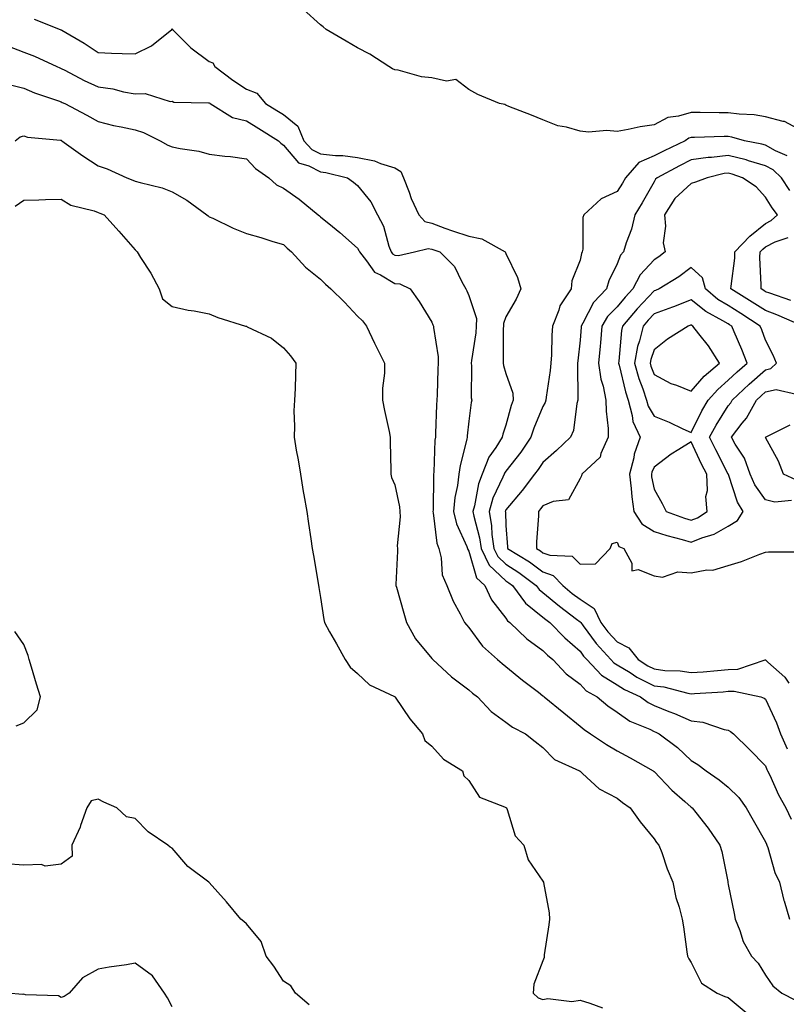
# Model space of a CAD drawing. Units: inches. Extents: x 939443 to 942083, y 7295258 to 7297898.
# Drawn here: x 939627 to 939834, y 7296629 to 7296895 of the extents above; entities that cross this region are included whole.
import ezdxf

# ---------------------------------------------------------------- set-up
doc = ezdxf.new("R2010")
doc.units = ezdxf.units.IN
doc.header["$MEASUREMENT"] = 0
doc.layers.add('Contour_93947295', color=7, linetype='Continuous', true_color=0x3f2ac9)

msp = doc.modelspace()

# ---------------------------------------------------------------- linework, layer by layer
at = {"layer": 'Contour_93947295'}
for points in [[(939838.05, 7296864.45, 3246), (939833.21, 7296867.08, 3246), (939832.89, 7296867.08, 3246), (939828.05, 7296868.34, 3246), (939825.02, 7296868.89, 3246), (939820.94, 7296869.03, 3246), (939818.05, 7296869.44, 3246), (939815.56, 7296869.43, 3246), (939810.43, 7296869.54, 3246), (939808.05, 7296869.53, 3246), (939804.63, 7296868.5, 3246), (939801.76, 7296868.21, 3246), (939798.05, 7296866.21, 3246), (939794.28, 7296865.69, 3246), (939791.05, 7296864.92, 3246), (939788.05, 7296864.43, 3246), (939785.29, 7296864.68, 3246), (939780.32, 7296864.19, 3246), (939778.05, 7296864.51, 3246), (939774.42, 7296865.55, 3246), (939772.09, 7296865.96, 3246), (939768.05, 7296867.54, 3246), (939764.94, 7296868.81, 3246), (939758.8, 7296871.17, 3246), (939758.05, 7296871.47, 3246), (939757.78, 7296871.65, 3246), (939756.3, 7296871.92, 3246), (939750.51, 7296874.38, 3246), (939748.05, 7296875.74, 3246), (939744.52, 7296878.39, 3246), (939742, 7296877.97, 3246), (939738.05, 7296878.91, 3246), (939735.26, 7296879.13, 3246), (939729.03, 7296880.94, 3246), (939728.05, 7296881.05, 3246), (939727.47, 7296881.34, 3246), (939726.46, 7296881.92, 3246), (939721.35, 7296885.22, 3246), (939718.05, 7296887, 3246), (939714.93, 7296888.8, 3246), (939709.58, 7296891.92, 3246), (939708.78, 7296892.65, 3246), (939708.05, 7296893.16, 3246), (939703.43, 7296897.3, 3246)], [(939630.8, 7296894.67, 3246), (939637.8, 7296891.92, 3246), (939637.99, 7296891.86, 3246), (939638.05, 7296891.83, 3246), (939638.26, 7296891.71, 3246), (939644.33, 7296888.2, 3246), (939648.05, 7296885.67, 3246), (939651.64, 7296885.51, 3246), (939654.5, 7296885.47, 3246), (939658.05, 7296885.33, 3246), (939662.49, 7296887.48, 3246), (939667.97, 7296891.92, 3246), (939667.98, 7296891.99, 3246), (939668.05, 7296892.05, 3246), (939668.12, 7296891.99, 3246), (939668.12, 7296891.92, 3246), (939673.06, 7296886.93, 3246), (939678.05, 7296883.27, 3246), (939679.04, 7296882.91, 3246), (939679.51, 7296881.92, 3246), (939684.38, 7296878.25, 3246), (939688.05, 7296875.84, 3246), (939690.87, 7296874.74, 3246), (939693.21, 7296871.92, 3246), (939696.22, 7296870.09, 3246), (939698.05, 7296868.96, 3246), (939701.97, 7296865.84, 3246), (939703.51, 7296861.92, 3246), (939705.67, 7296859.54, 3246), (939708.05, 7296858.33, 3246), (939712.06, 7296857.91, 3246), (939714.05, 7296857.92, 3246), (939718.05, 7296857.38, 3246), (939722.62, 7296856.49, 3246), (939724.2, 7296855.77, 3246), (939728.05, 7296854.6, 3246), (939729.7, 7296853.57, 3246), (939730.46, 7296851.92, 3246), (939731.95, 7296848.02, 3246), (939732.48, 7296846.35, 3246), (939734.53, 7296841.92, 3246), (939736.21, 7296840.08, 3246), (939738.05, 7296839.63, 3246), (939741.62, 7296838.35, 3246), (939743.69, 7296837.56, 3246), (939748.05, 7296836.12, 3246), (939751.55, 7296835.42, 3246), (939757.85, 7296831.92, 3246), (939757.91, 7296831.78, 3246), (939758.05, 7296831.47, 3246), (939761.15, 7296825.02, 3246), (939762.04, 7296821.92, 3246), (939760.79, 7296819.18, 3246), (939758.05, 7296814.42, 3246), (939757.39, 7296812.58, 3246), (939757.39, 7296811.92, 3246), (939757.34, 7296811.21, 3246), (939757.36, 7296802.61, 3246), (939757.3, 7296801.92, 3246), (939757.39, 7296801.26, 3246), (939758.05, 7296799.15, 3246), (939759.95, 7296793.82, 3246), (939760.05, 7296791.92, 3246), (939759.51, 7296790.46, 3246), (939758.05, 7296785.19, 3246), (939757.19, 7296782.78, 3246), (939757.01, 7296781.92, 3246), (939755.32, 7296779.19, 3246), (939753.44, 7296776.53, 3246), (939751.66, 7296771.92, 3246), (939750.65, 7296769.32, 3246), (939749.56, 7296763.43, 3246), (939749.12, 7296761.92, 3246), (939749.36, 7296760.61, 3246), (939750.94, 7296754.81, 3246), (939751.34, 7296751.92, 3246), (939753.54, 7296747.41, 3246), (939758.05, 7296743.19, 3246), (939758.82, 7296742.69, 3246), (939759.85, 7296741.92, 3246), (939763.33, 7296737.2, 3246), (939768.05, 7296733.4, 3246), (939768.86, 7296732.73, 3246), (939769.93, 7296731.92, 3246), (939773.91, 7296727.78, 3246), (939778.05, 7296724.2, 3246), (939779.02, 7296722.89, 3246), (939779.9, 7296721.92, 3246), (939783.87, 7296717.74, 3246), (939788.05, 7296715.1, 3246), (939790.03, 7296713.9, 3246), (939794.39, 7296711.92, 3246), (939796.47, 7296710.34, 3246), (939798.05, 7296709.55, 3246), (939802.03, 7296707.94, 3246), (939803.51, 7296707.38, 3246), (939808.05, 7296705.4, 3246), (939811.2, 7296705.07, 3246), (939816.93, 7296703.04, 3246), (939818.05, 7296702.86, 3246), (939818.67, 7296702.55, 3246), (939819.42, 7296701.92, 3246), (939823.8, 7296697.67, 3246), (939828.05, 7296693.24, 3246), (939828.46, 7296692.33, 3246), (939828.66, 7296691.92, 3246), (939829.21, 7296690.76, 3246), (939831.55, 7296685.42, 3246), (939833.56, 7296681.92, 3246), (939835.03, 7296678.9, 3246)], [(939623.59, 7296887.47, 3245), (939628.05, 7296885.81, 3245), (939630.89, 7296884.76, 3245), (939636.91, 7296881.92, 3245), (939637.69, 7296881.56, 3245), (939638.05, 7296881.42, 3245), (939639.07, 7296880.9, 3245), (939644.26, 7296878.13, 3245), (939648.05, 7296876.43, 3245), (939652.04, 7296875.91, 3245), (939654.86, 7296875.11, 3245), (939658.05, 7296874.57, 3245), (939660.77, 7296874.64, 3245), (939667.45, 7296872.52, 3245), (939668.05, 7296872.55, 3245), (939668.46, 7296872.33, 3245), (939677.83, 7296872.14, 3245), (939678.05, 7296872.09, 3245), (939678.15, 7296872.02, 3245), (939678.29, 7296871.92, 3245), (939684.33, 7296868.2, 3245), (939688.05, 7296867.26, 3245), (939691.37, 7296865.24, 3245), (939696.68, 7296861.92, 3245), (939697.36, 7296861.23, 3245), (939698.05, 7296860.71, 3245), (939702.1, 7296855.97, 3245), (939704.88, 7296855.09, 3245), (939708.05, 7296853.48, 3245), (939709.46, 7296853.33, 3245), (939715.31, 7296851.92, 3245), (939716.9, 7296850.77, 3245), (939718.05, 7296849.84, 3245), (939721.58, 7296845.45, 3245), (939723.46, 7296841.92, 3245), (939725, 7296838.87, 3245), (939726.48, 7296833.49, 3245), (939727.06, 7296831.92, 3245), (939727.5, 7296831.37, 3245), (939728.05, 7296831.03, 3245), (939729.04, 7296830.93, 3245), (939733.43, 7296831.92, 3245), (939737.11, 7296832.86, 3245), (939738.05, 7296832.62, 3245), (939738.57, 7296832.44, 3245), (939740.23, 7296831.92, 3245), (939744.15, 7296828.02, 3245), (939746.17, 7296823.8, 3245), (939747.28, 7296821.92, 3245), (939747.5, 7296821.37, 3245), (939748.05, 7296820.12, 3245), (939750.09, 7296813.96, 3245), (939750.07, 7296811.92, 3245), (939749.93, 7296810.04, 3245), (939748.76, 7296802.63, 3245), (939748.7, 7296801.92, 3245), (939748.8, 7296801.17, 3245), (939748.72, 7296792.59, 3245), (939748.85, 7296791.92, 3245), (939748.67, 7296791.3, 3245), (939748.05, 7296786.22, 3245), (939747.64, 7296782.33, 3245), (939747.61, 7296781.92, 3245), (939747.53, 7296781.4, 3245), (939745.7, 7296774.27, 3245), (939745.39, 7296771.92, 3245), (939744.99, 7296768.86, 3245), (939744.28, 7296765.69, 3245), (939743.89, 7296761.92, 3245), (939744.71, 7296758.58, 3245), (939747.5, 7296752.47, 3245), (939747.7, 7296751.92, 3245), (939747.77, 7296751.64, 3245), (939748.05, 7296751.16, 3245), (939750.11, 7296743.98, 3245), (939752.41, 7296741.92, 3245), (939754.21, 7296738.08, 3245), (939758.05, 7296733.09, 3245), (939758.52, 7296732.39, 3245), (939759.14, 7296731.92, 3245), (939763.67, 7296727.55, 3245), (939768.05, 7296724.4, 3245), (939769.26, 7296723.13, 3245), (939770.69, 7296721.92, 3245), (939774.27, 7296718.14, 3245), (939778.05, 7296715.28, 3245), (939779.67, 7296713.54, 3245), (939782.71, 7296711.92, 3245), (939785.58, 7296709.45, 3245), (939788.05, 7296707.76, 3245), (939791.46, 7296705.33, 3245), (939796.84, 7296703.13, 3245), (939798.05, 7296702.53, 3245), (939798.48, 7296702.35, 3245), (939799.43, 7296701.92, 3245), (939804.32, 7296698.19, 3245), (939808.05, 7296694.69, 3245), (939809.79, 7296693.66, 3245), (939812.06, 7296691.92, 3245), (939815.62, 7296689.49, 3245), (939818.05, 7296687.56, 3245), (939820.85, 7296684.72, 3245), (939822.9, 7296681.92, 3245), (939824.73, 7296678.6, 3245), (939828.05, 7296672.79, 3245), (939828.32, 7296672.19, 3245), (939828.48, 7296671.92, 3245), (939828.72, 7296671.25, 3245), (939830.62, 7296664.49, 3245), (939831.83, 7296661.92, 3245), (939833.07, 7296656.94, 3245), (939833.09, 7296656.88, 3245), (939834.6, 7296651.92, 3245)], [(939623.38, 7296877.25, 3244), (939628.05, 7296876.05, 3244), (939630.93, 7296874.8, 3244), (939637.34, 7296872.63, 3244), (939638.05, 7296872.36, 3244), (939638.34, 7296872.21, 3244), (939639.06, 7296871.92, 3244), (939644.97, 7296868.84, 3244), (939648.05, 7296867.13, 3244), (939652.18, 7296866.05, 3244), (939654.29, 7296865.68, 3244), (939658.05, 7296864.82, 3244), (939660.25, 7296864.12, 3244), (939664.76, 7296861.92, 3244), (939666.83, 7296860.7, 3244), (939668.05, 7296860.29, 3244), (939670.17, 7296859.8, 3244), (939675.18, 7296859.05, 3244), (939678.05, 7296858.24, 3244), (939682.25, 7296857.72, 3244), (939683.77, 7296857.64, 3244), (939688.05, 7296857.04, 3244), (939690.55, 7296854.42, 3244), (939694.12, 7296851.92, 3244), (939696.13, 7296850, 3244), (939698.05, 7296849.1, 3244), (939702.29, 7296846.16, 3244), (939707.42, 7296841.92, 3244), (939707.74, 7296841.61, 3244), (939708.05, 7296841.34, 3244), (939711.24, 7296838.73, 3244), (939713.24, 7296837.11, 3244), (939718.05, 7296832.88, 3244), (939718.4, 7296832.27, 3244), (939718.53, 7296831.92, 3244), (939720.48, 7296829.49, 3244), (939722.61, 7296826.48, 3244), (939724.22, 7296825.75, 3244), (939728.05, 7296823.4, 3244), (939729.41, 7296823.28, 3244), (939732.19, 7296821.92, 3244), (939734.66, 7296818.53, 3244), (939738.05, 7296813, 3244), (939738.36, 7296812.23, 3244), (939738.5, 7296811.92, 3244), (939738.48, 7296811.49, 3244), (939739.77, 7296803.64, 3244), (939739.74, 7296801.92, 3244), (939739.7, 7296800.27, 3244), (939739.47, 7296793.34, 3244), (939739.44, 7296791.92, 3244), (939739.35, 7296790.62, 3244), (939739.09, 7296782.96, 3244), (939739.02, 7296781.92, 3244), (939738.88, 7296781.09, 3244), (939738.63, 7296772.5, 3244), (939738.56, 7296771.92, 3244), (939738.5, 7296771.47, 3244), (939738.41, 7296762.28, 3244), (939738.37, 7296761.92, 3244), (939738.47, 7296761.5, 3244), (939739.46, 7296753.33, 3244), (939739.93, 7296751.92, 3244), (939740.6, 7296749.37, 3244), (939740.9, 7296744.77, 3244), (939742.15, 7296741.92, 3244), (939743.79, 7296737.66, 3244), (939745.73, 7296734.24, 3244), (939746.89, 7296731.92, 3244), (939747.43, 7296731.3, 3244), (939748.05, 7296730.62, 3244), (939751.73, 7296725.6, 3244), (939755.76, 7296721.92, 3244), (939757.01, 7296720.88, 3244), (939758.05, 7296720.07, 3244), (939762.55, 7296716.42, 3244), (939766.86, 7296713.11, 3244), (939768.05, 7296712.18, 3244), (939768.18, 7296712.05, 3244), (939768.36, 7296711.92, 3244), (939773.7, 7296707.57, 3244), (939778.05, 7296704, 3244), (939779.17, 7296703.04, 3244), (939780.91, 7296701.92, 3244), (939785.19, 7296699.06, 3244), (939788.05, 7296697.37, 3244), (939791.57, 7296695.44, 3244), (939797.77, 7296691.92, 3244), (939797.92, 7296691.79, 3244), (939798.05, 7296691.71, 3244), (939802.83, 7296686.7, 3244), (939806.3, 7296683.67, 3244), (939808.05, 7296682.13, 3244), (939808.32, 7296681.92, 3244), (939809.31, 7296680.66, 3244), (939812.63, 7296676.5, 3244), (939815.79, 7296671.92, 3244), (939816.27, 7296670.14, 3244), (939817.9, 7296662.07, 3244), (939817.95, 7296661.82, 3244), (939818.05, 7296661.31, 3244), (939819.62, 7296653.49, 3244), (939819.9, 7296651.92, 3244), (939821.15, 7296648.82, 3244), (939822.02, 7296645.89, 3244), (939824.33, 7296641.92, 3244), (939826.14, 7296640.01, 3244), (939828.05, 7296636.82, 3244), (939830.07, 7296633.94, 3244), (939832.53, 7296631.92, 3244), (939836.17, 7296630.04, 3244)], [(939625.71, 7296861.92, 3243), (939626.98, 7296862.99, 3243), (939628.05, 7296863.21, 3243), (939629.04, 7296862.91, 3243), (939637.89, 7296862.08, 3243), (939638.05, 7296862.04, 3243), (939638.13, 7296862, 3243), (939638.26, 7296861.92, 3243), (939643.92, 7296857.79, 3243), (939648.05, 7296855.12, 3243), (939650.48, 7296854.35, 3243), (939655.82, 7296851.92, 3243), (939657.42, 7296851.29, 3243), (939658.05, 7296851.03, 3243), (939659.37, 7296850.6, 3243), (939665.36, 7296849.23, 3243), (939668.05, 7296848.1, 3243), (939671.96, 7296845.83, 3243), (939677.4, 7296841.92, 3243), (939677.74, 7296841.61, 3243), (939678.05, 7296841.4, 3243), (939678.98, 7296840.99, 3243), (939684.44, 7296838.31, 3243), (939688.05, 7296836.92, 3243), (939691.92, 7296835.79, 3243), (939695.21, 7296834.76, 3243), (939698.05, 7296833.9, 3243), (939699.07, 7296832.94, 3243), (939700.26, 7296831.92, 3243), (939703.95, 7296827.82, 3243), (939708.05, 7296824.55, 3243), (939709.38, 7296823.25, 3243), (939710.81, 7296821.92, 3243), (939714.49, 7296818.36, 3243), (939718.05, 7296814.6, 3243), (939719.41, 7296813.28, 3243), (939720.49, 7296811.92, 3243), (939722.64, 7296807.33, 3243), (939722.89, 7296806.76, 3243), (939725.34, 7296801.92, 3243), (939725.31, 7296799.18, 3243), (939724.79, 7296795.18, 3243), (939724.75, 7296791.92, 3243), (939725.29, 7296789.16, 3243), (939726.54, 7296783.43, 3243), (939726.84, 7296781.92, 3243), (939726.83, 7296780.7, 3243), (939727.03, 7296772.94, 3243), (939727.03, 7296771.92, 3243), (939727.21, 7296771.08, 3243), (939728.05, 7296769.07, 3243), (939729.32, 7296763.19, 3243), (939729.43, 7296761.92, 3243), (939729.5, 7296760.47, 3243), (939728.73, 7296752.6, 3243), (939728.77, 7296751.92, 3243), (939728.78, 7296751.19, 3243), (939728.37, 7296742.24, 3243), (939728.38, 7296741.92, 3243), (939728.52, 7296741.45, 3243), (939730.56, 7296734.43, 3243), (939731.28, 7296731.92, 3243), (939733.7, 7296727.57, 3243), (939738.05, 7296722.26, 3243), (939738.22, 7296722.09, 3243), (939738.36, 7296721.92, 3243), (939743.39, 7296717.26, 3243), (939748.05, 7296713.74, 3243), (939749.04, 7296712.91, 3243), (939750.36, 7296711.92, 3243), (939754.11, 7296707.98, 3243), (939758.05, 7296705.05, 3243), (939759.81, 7296703.68, 3243), (939763.3, 7296701.92, 3243), (939765.96, 7296699.83, 3243), (939768.05, 7296698.26, 3243), (939771.14, 7296695.01, 3243), (939777.94, 7296691.92, 3243), (939778, 7296691.87, 3243), (939778.05, 7296691.84, 3243), (939778.75, 7296691.22, 3243), (939783.24, 7296687.11, 3243), (939788.05, 7296684.56, 3243), (939789.55, 7296683.42, 3243), (939791.54, 7296681.92, 3243), (939794.27, 7296678.14, 3243), (939798.05, 7296673.59, 3243), (939798.72, 7296672.59, 3243), (939799.32, 7296671.92, 3243), (939800.09, 7296669.88, 3243), (939801.6, 7296665.47, 3243), (939803.12, 7296661.92, 3243), (939803.9, 7296657.77, 3243), (939804.81, 7296655.16, 3243), (939805.61, 7296651.92, 3243), (939805.96, 7296649.83, 3243), (939806.86, 7296643.11, 3243), (939807.05, 7296641.92, 3243), (939807.36, 7296641.23, 3243), (939808.05, 7296640.21, 3243), (939810.79, 7296634.66, 3243), (939815, 7296631.92, 3243), (939817.15, 7296631.02, 3243), (939818.05, 7296630.76, 3243), (939822.84, 7296626.71, 3243)], [(939833.95, 7296857.82, 3247), (939830.76, 7296859.21, 3247), (939828.05, 7296860.68, 3247), (939827.09, 7296860.96, 3247), (939822.41, 7296861.92, 3247), (939819.02, 7296862.89, 3247), (939818.05, 7296863.02, 3247), (939816.95, 7296863.02, 3247), (939808.92, 7296862.79, 3247), (939808.05, 7296862.79, 3247), (939807.39, 7296862.58, 3247), (939806.39, 7296861.92, 3247), (939800.75, 7296859.22, 3247), (939798.05, 7296857.82, 3247), (939793.95, 7296856.02, 3247), (939790.28, 7296851.92, 3247), (939789.47, 7296850.5, 3247), (939788.05, 7296848.23, 3247), (939783.78, 7296846.19, 3247), (939779.06, 7296841.92, 3247), (939778.77, 7296841.2, 3247), (939778.79, 7296832.66, 3247), (939778.64, 7296831.92, 3247), (939778.46, 7296831.51, 3247), (939778.05, 7296829.73, 3247), (939775.83, 7296824.14, 3247), (939775.65, 7296821.92, 3247), (939772.64, 7296817.33, 3247), (939772.37, 7296816.24, 3247), (939770.65, 7296811.92, 3247), (939770.48, 7296809.49, 3247), (939770.32, 7296804.19, 3247), (939770.17, 7296801.92, 3247), (939770.03, 7296799.94, 3247), (939768.89, 7296792.76, 3247), (939768.82, 7296791.92, 3247), (939768.66, 7296791.31, 3247), (939768.05, 7296790.19, 3247), (939765.6, 7296784.37, 3247), (939764.8, 7296781.92, 3247), (939762.04, 7296777.93, 3247), (939758.05, 7296772.76, 3247), (939757.7, 7296772.27, 3247), (939757.57, 7296771.92, 3247), (939757.26, 7296771.13, 3247), (939754.52, 7296765.45, 3247), (939753.51, 7296761.92, 3247), (939754.19, 7296758.06, 3247), (939754.27, 7296755.7, 3247), (939754.8, 7296751.92, 3247), (939755.86, 7296749.73, 3247), (939758.05, 7296747.69, 3247), (939761.57, 7296745.44, 3247), (939766.21, 7296741.92, 3247), (939767, 7296740.87, 3247), (939768.05, 7296740.01, 3247), (939772.47, 7296736.34, 3247), (939777.1, 7296732.87, 3247), (939778.05, 7296732.14, 3247), (939778.19, 7296732.06, 3247), (939778.26, 7296731.92, 3247), (939778.88, 7296731.09, 3247), (939782.42, 7296726.29, 3247), (939786.4, 7296721.92, 3247), (939787.2, 7296721.07, 3247), (939788.05, 7296720.54, 3247), (939791.55, 7296718.42, 3247), (939793.37, 7296717.24, 3247), (939798.05, 7296714.9, 3247), (939800.69, 7296714.56, 3247), (939807.09, 7296712.88, 3247), (939808.05, 7296712.72, 3247), (939808.92, 7296712.79, 3247), (939816.69, 7296713.28, 3247), (939818.05, 7296713.38, 3247), (939819.59, 7296713.46, 3247), (939826.78, 7296711.92, 3247), (939827.68, 7296711.55, 3247), (939828.05, 7296711.26, 3247), (939831.03, 7296704.9, 3247), (939832.11, 7296701.92, 3247), (939833.97, 7296697.84, 3247)], [(939834.64, 7296848.51, 3248), (939832.4, 7296851.92, 3248), (939830.14, 7296854.01, 3248), (939828.05, 7296855.14, 3248), (939823.46, 7296856.51, 3248), (939822.85, 7296856.72, 3248), (939818.05, 7296857.96, 3248), (939813.55, 7296857.42, 3248), (939812.58, 7296857.39, 3248), (939808.05, 7296856.71, 3248), (939804.85, 7296855.12, 3248), (939798.87, 7296851.92, 3248), (939798.44, 7296851.53, 3248), (939798.05, 7296850.84, 3248), (939794.83, 7296845.14, 3248), (939792.86, 7296841.92, 3248), (939791.92, 7296838.05, 3248), (939790.53, 7296834.4, 3248), (939789.78, 7296831.92, 3248), (939788.96, 7296831.01, 3248), (939788.05, 7296828.68, 3248), (939785.86, 7296824.11, 3248), (939785.17, 7296821.92, 3248), (939781.71, 7296818.26, 3248), (939778.83, 7296812.7, 3248), (939778.35, 7296811.92, 3248), (939778.33, 7296811.64, 3248), (939778.05, 7296808.09, 3248), (939777.44, 7296802.53, 3248), (939777.41, 7296801.92, 3248), (939777.36, 7296801.23, 3248), (939777.46, 7296792.51, 3248), (939777.42, 7296791.92, 3248), (939777.17, 7296791.04, 3248), (939776.25, 7296783.72, 3248), (939775.5, 7296781.92, 3248), (939771.67, 7296778.3, 3248), (939768.05, 7296775.12, 3248), (939766.76, 7296773.21, 3248), (939765.78, 7296771.92, 3248), (939762.42, 7296767.55, 3248), (939758.05, 7296762.3, 3248), (939757.92, 7296762.05, 3248), (939757.89, 7296761.92, 3248), (939757.91, 7296761.78, 3248), (939758.05, 7296758.07, 3248), (939758.51, 7296752.38, 3248), (939758.51, 7296751.92, 3248), (939764.41, 7296748.28, 3248), (939768.05, 7296745.59, 3248), (939770.76, 7296744.63, 3248), (939773.42, 7296741.92, 3248), (939775.94, 7296739.81, 3248), (939778.05, 7296738.21, 3248), (939781.84, 7296735.71, 3248), (939783.63, 7296731.92, 3248), (939785.53, 7296729.4, 3248), (939788.05, 7296726.69, 3248), (939791.26, 7296725.13, 3248), (939793.77, 7296721.92, 3248), (939796.38, 7296720.25, 3248), (939798.05, 7296719.41, 3248), (939800.94, 7296719.03, 3248), (939805.04, 7296718.91, 3248), (939808.05, 7296718.42, 3248), (939811.3, 7296718.67, 3248), (939815.16, 7296719.03, 3248), (939818.05, 7296719.25, 3248), (939820.59, 7296719.38, 3248), (939827.98, 7296721.85, 3248), (939828.05, 7296721.85, 3248), (939828.73, 7296721.24, 3248), (939833.32, 7296717.19, 3248), (939834.39, 7296715.58, 3248)], [(939837.98, 7296811.99, 3249), (939831.1, 7296814.97, 3249), (939828.05, 7296816.08, 3249), (939824.51, 7296818.38, 3249), (939818.75, 7296821.92, 3249), (939818.79, 7296822.66, 3249), (939819.77, 7296830.2, 3249), (939819.83, 7296831.92, 3249), (939823.85, 7296836.12, 3249), (939828.05, 7296839.56, 3249), (939829.62, 7296840.35, 3249), (939831.29, 7296841.92, 3249), (939829.89, 7296843.76, 3249), (939828.05, 7296846.65, 3249), (939825.59, 7296849.46, 3249), (939821.9, 7296851.92, 3249), (939819.05, 7296852.92, 3249), (939818.05, 7296853.17, 3249), (939816.94, 7296853.03, 3249), (939812.39, 7296851.92, 3249), (939809.21, 7296850.76, 3249), (939808.05, 7296850.37, 3249), (939803.66, 7296846.31, 3249), (939800.8, 7296841.92, 3249), (939801.15, 7296838.82, 3249), (939800.5, 7296834.37, 3249), (939801, 7296831.92, 3249), (939799.34, 7296830.63, 3249), (939798.05, 7296829.8, 3249), (939794.26, 7296825.71, 3249), (939792.29, 7296821.92, 3249), (939790.22, 7296819.75, 3249), (939788.05, 7296817.13, 3249), (939785.5, 7296814.47, 3249), (939783.95, 7296811.92, 3249), (939783.56, 7296807.43, 3249), (939783.47, 7296806.5, 3249), (939783.07, 7296801.92, 3249), (939783.69, 7296797.56, 3249), (939784.3, 7296795.67, 3249), (939785.03, 7296791.92, 3249), (939785.06, 7296788.93, 3249), (939785.65, 7296784.32, 3249), (939785.68, 7296781.92, 3249), (939783.69, 7296777.56, 3249), (939783.45, 7296776.52, 3249), (939778.54, 7296771.92, 3249), (939778.49, 7296771.48, 3249), (939778.05, 7296770.81, 3249), (939774.97, 7296765, 3249), (939770.76, 7296764.63, 3249), (939768.05, 7296763.45, 3249), (939767.4, 7296762.57, 3249), (939766.85, 7296761.92, 3249), (939766.85, 7296760.72, 3249), (939766.29, 7296753.68, 3249), (939766.29, 7296751.92, 3249), (939767.38, 7296751.25, 3249), (939768.05, 7296750.75, 3249), (939769.87, 7296750.1, 3249), (939775.94, 7296749.81, 3249), (939778.05, 7296747.64, 3249), (939782.21, 7296747.76, 3249), (939786.15, 7296751.92, 3249), (939786.7, 7296753.27, 3249), (939788.05, 7296753.58, 3249), (939788.56, 7296752.43, 3249), (939789.83, 7296751.92, 3249), (939792.04, 7296747.93, 3249), (939792.05, 7296745.92, 3249), (939793.72, 7296746.25, 3249), (939798.05, 7296744.5, 3249), (939800.27, 7296744.14, 3249), (939804.4, 7296745.57, 3249), (939808.05, 7296745.34, 3249), (939812.24, 7296746.11, 3249), (939813.91, 7296746.06, 3249), (939818.05, 7296747.36, 3249), (939821.57, 7296748.4, 3249), (939826.55, 7296750.42, 3249), (939828.05, 7296750.94, 3249), (939828.92, 7296751.05, 3249), (939837.12, 7296750.99, 3249)], [(939625.71, 7296844.25, 3242), (939628.05, 7296845.88, 3242), (939632.08, 7296845.95, 3242), (939633.89, 7296846.08, 3242), (939638.05, 7296846.13, 3242), (939640.67, 7296844.54, 3242), (939646.97, 7296843, 3242), (939648.05, 7296842.58, 3242), (939648.53, 7296842.4, 3242), (939649.66, 7296841.92, 3242), (939653.67, 7296837.54, 3242), (939658.05, 7296832.51, 3242), (939658.32, 7296832.19, 3242), (939658.63, 7296831.92, 3242), (939659.53, 7296830.44, 3242), (939662.28, 7296826.15, 3242), (939664.56, 7296821.92, 3242), (939665.38, 7296819.25, 3242), (939668.05, 7296817.17, 3242), (939672.3, 7296816.17, 3242), (939673.99, 7296815.98, 3242), (939678.05, 7296815.2, 3242), (939680.38, 7296814.25, 3242), (939687.84, 7296811.92, 3242), (939687.98, 7296811.85, 3242), (939688.05, 7296811.84, 3242), (939688.23, 7296811.74, 3242), (939694.82, 7296808.69, 3242), (939698.05, 7296806.06, 3242), (939699.99, 7296803.86, 3242), (939701.42, 7296801.92, 3242), (939701.26, 7296798.71, 3242), (939701.18, 7296795.05, 3242), (939701.04, 7296791.92, 3242), (939700.89, 7296789.08, 3242), (939701.05, 7296784.92, 3242), (939700.92, 7296781.92, 3242), (939701.5, 7296778.47, 3242), (939701.98, 7296775.85, 3242), (939702.61, 7296771.92, 3242), (939703.41, 7296767.28, 3242), (939703.56, 7296766.41, 3242), (939704.31, 7296761.92, 3242), (939704.78, 7296758.65, 3242), (939705.45, 7296754.52, 3242), (939705.83, 7296751.92, 3242), (939706.14, 7296750.01, 3242), (939707.37, 7296742.6, 3242), (939707.55, 7296741.42, 3242), (939708.05, 7296738.67, 3242), (939708.91, 7296732.78, 3242), (939709.14, 7296731.92, 3242), (939710.5, 7296729.47, 3242), (939712.32, 7296726.19, 3242), (939714.67, 7296721.92, 3242), (939716.05, 7296719.92, 3242), (939718.05, 7296718.18, 3242), (939721.24, 7296715.11, 3242), (939727.99, 7296711.98, 3242), (939728.05, 7296711.95, 3242), (939728.06, 7296711.93, 3242), (939728.08, 7296711.92, 3242), (939728.15, 7296711.82, 3242), (939732.12, 7296705.99, 3242), (939735.59, 7296701.92, 3242), (939736.21, 7296700.08, 3242), (939738.05, 7296698.62, 3242), (939741.22, 7296695.09, 3242), (939746.34, 7296691.92, 3242), (939746.7, 7296690.57, 3242), (939748.05, 7296689.31, 3242), (939750.96, 7296684.83, 3242), (939757.72, 7296682.25, 3242), (939758.05, 7296682.06, 3242), (939758.13, 7296682, 3242), (939758.25, 7296681.92, 3242), (939758.43, 7296681.54, 3242), (939760.56, 7296674.43, 3242), (939762.92, 7296671.92, 3242), (939764.06, 7296667.93, 3242), (939768.05, 7296662.15, 3242), (939768.17, 7296661.92, 3242), (939768.17, 7296661.8, 3242), (939769.74, 7296653.61, 3242), (939769.77, 7296651.92, 3242), (939769.59, 7296650.38, 3242), (939768.41, 7296642.28, 3242), (939768.37, 7296641.92, 3242), (939768.41, 7296641.56, 3242), (939768.05, 7296640.69, 3242), (939765.61, 7296634.36, 3242), (939765.4, 7296631.92, 3242), (939766.8, 7296630.67, 3242), (939768.05, 7296630.23, 3242), (939769.41, 7296630.56, 3242), (939775.87, 7296629.74, 3242), (939778.05, 7296630.03, 3242), (939780.7, 7296629.27, 3242), (939784.1, 7296627.97, 3242)], [(939834.95, 7296818.82, 3248), (939829.21, 7296820.76, 3248), (939828.05, 7296821.18, 3248), (939827.6, 7296821.47, 3248), (939826.88, 7296821.92, 3248), (939826.93, 7296823.04, 3248), (939826.56, 7296830.43, 3248), (939826.6, 7296831.92, 3248), (939827.32, 7296832.65, 3248), (939828.05, 7296833.26, 3248), (939830.73, 7296834.6, 3248), (939834.16, 7296835.81, 3248)], [(939835.14, 7296764.83, 3249), (939830.56, 7296764.43, 3249), (939828.05, 7296765.05, 3249), (939825.2, 7296769.07, 3249), (939823.96, 7296771.92, 3249), (939822.4, 7296776.27, 3249), (939819.93, 7296780.04, 3249), (939818.88, 7296781.92, 3249), (939821.81, 7296785.68, 3249), (939822.92, 7296787.05, 3249), (939825.64, 7296791.92, 3249), (939826.87, 7296793.1, 3249), (939828.05, 7296794.15, 3249), (939830.92, 7296794.79, 3249), (939836.44, 7296793.53, 3249)], [(939836.46, 7296770.33, 3248), (939832.93, 7296771.92, 3248), (939831.56, 7296775.43, 3248), (939828.05, 7296781.82, 3248), (939828.03, 7296781.9, 3248), (939828.02, 7296781.92, 3248), (939828.05, 7296781.97, 3248), (939828.11, 7296781.98, 3248), (939834.7, 7296785.27, 3248)], [(939625.91, 7296704.06, 3242), (939628.05, 7296704.91, 3242), (939631.6, 7296708.37, 3242), (939632.49, 7296711.92, 3242), (939631.4, 7296715.27, 3242), (939630.09, 7296719.88, 3242), (939629.47, 7296721.92, 3242), (939629.19, 7296723.06, 3242), (939628.05, 7296725.97, 3242), (939625.61, 7296729.48, 3242)], [(939704.98, 7296628.85, 3242), (939701.26, 7296631.92, 3242), (939700.08, 7296633.95, 3242), (939698.05, 7296635.16, 3242), (939695.41, 7296639.28, 3242), (939693.36, 7296641.92, 3242), (939692, 7296645.87, 3242), (939688.05, 7296650.67, 3242), (939687.39, 7296651.26, 3242), (939686.51, 7296651.92, 3242), (939682.69, 7296656.56, 3242), (939678.05, 7296661.82, 3242), (939677.98, 7296661.85, 3242), (939677.9, 7296661.92, 3242), (939672.26, 7296666.13, 3242), (939668.05, 7296671.06, 3242), (939667.51, 7296671.38, 3242), (939666.89, 7296671.92, 3242), (939661.59, 7296675.46, 3242), (939658.05, 7296679.09, 3242), (939655.68, 7296679.55, 3242), (939653.13, 7296681.92, 3242), (939649.57, 7296683.44, 3242), (939648.05, 7296684.31, 3242), (939646.15, 7296683.82, 3242), (939645, 7296681.92, 3242), (939643.32, 7296677.19, 3242), (939643.21, 7296676.76, 3242), (939640.98, 7296671.92, 3242), (939641.04, 7296668.93, 3242), (939638.05, 7296666.71, 3242), (939633.73, 7296666.24, 3242), (939632.79, 7296666.66, 3242), (939628.05, 7296666.46, 3242), (939623.11, 7296666.85, 3242)], [(939668.05, 7296628.24, 3243), (939666.8, 7296630.67, 3243), (939665.98, 7296631.92, 3243), (939662.72, 7296636.59, 3243), (939658.05, 7296640.02, 3243), (939655.75, 7296639.62, 3243), (939651.02, 7296638.95, 3243), (939648.05, 7296638.4, 3243), (939643.86, 7296636.11, 3243), (939640.2, 7296631.92, 3243), (939638.9, 7296631.07, 3243), (939638.05, 7296630.76, 3243), (939637.39, 7296631.26, 3243), (939628.43, 7296631.54, 3243), (939628.05, 7296631.66, 3243), (939627.72, 7296631.6, 3243), (939623.56, 7296631.92, 3243)]]:
    msp.add_polyline3d(points, dxfattribs=at)
for points in [[(939818.05, 7296757.96, 3250), (939820.54, 7296759.43, 3250), (939822.1, 7296761.92, 3250), (939820.51, 7296764.38, 3250), (939818.08, 7296771.89, 3250), (939818.06, 7296771.92, 3250), (939818.05, 7296771.95, 3250), (939814.65, 7296778.52, 3250), (939813.01, 7296781.92, 3250), (939814.75, 7296785.22, 3250), (939818.05, 7296790.41, 3250), (939818.73, 7296791.24, 3250), (939819.1, 7296791.92, 3250), (939823.69, 7296796.28, 3250), (939828.05, 7296800.14, 3250), (939829.5, 7296800.47, 3250), (939831.04, 7296801.92, 3250), (939830.19, 7296804.06, 3250), (939828.05, 7296808.07, 3250), (939827.05, 7296810.92, 3250), (939826.63, 7296811.92, 3250), (939821.44, 7296815.31, 3250), (939818.05, 7296817.43, 3250), (939815.23, 7296819.1, 3250), (939811.92, 7296821.92, 3250), (939811.09, 7296824.96, 3250), (939808.05, 7296827.73, 3250), (939804.74, 7296825.23, 3250), (939799.39, 7296821.92, 3250), (939798.45, 7296821.52, 3250), (939798.05, 7296821.37, 3250), (939793.42, 7296816.55, 3250), (939789.53, 7296811.92, 3250), (939789.24, 7296810.73, 3250), (939788.55, 7296802.42, 3250), (939788.46, 7296801.92, 3250), (939788.62, 7296801.35, 3250), (939790.29, 7296794.16, 3250), (939791.03, 7296791.92, 3250), (939792.15, 7296787.82, 3250), (939792.31, 7296786.18, 3250), (939794.24, 7296781.92, 3250), (939792.64, 7296777.33, 3250), (939792.52, 7296776.39, 3250), (939791.41, 7296771.92, 3250), (939791.87, 7296768.1, 3250), (939792, 7296765.87, 3250), (939792.54, 7296761.92, 3250), (939794.71, 7296758.58, 3250), (939798.05, 7296756.52, 3250), (939801.5, 7296755.37, 3250), (939805.63, 7296754.34, 3250), (939808.05, 7296753.63, 3250), (939810.91, 7296754.78, 3250), (939814.22, 7296755.75, 3250)], [(939808.05, 7296783.18, 3251), (939810.92, 7296789.05, 3251), (939812.66, 7296791.92, 3251), (939815.18, 7296794.79, 3251), (939818.05, 7296797.29, 3251), (939820.42, 7296799.55, 3251), (939823.11, 7296801.92, 3251), (939821.72, 7296805.59, 3251), (939819.6, 7296810.37, 3251), (939818.96, 7296811.92, 3251), (939818.41, 7296812.28, 3251), (939818.05, 7296812.5, 3251), (939816.61, 7296813.36, 3251), (939811.95, 7296815.82, 3251), (939808.05, 7296819.03, 3251), (939803.25, 7296817.12, 3251), (939802.97, 7296817, 3251), (939798.05, 7296815.23, 3251), (939796.43, 7296813.54, 3251), (939795.06, 7296811.92, 3251), (939794.09, 7296807.96, 3251), (939793.56, 7296806.41, 3251), (939792.71, 7296801.92, 3251), (939793.9, 7296797.77, 3251), (939794.96, 7296795.01, 3251), (939796, 7296791.92, 3251), (939796.44, 7296790.31, 3251), (939798.05, 7296787.58, 3251), (939802.13, 7296786, 3251), (939805.76, 7296784.21, 3251)], [(939808.05, 7296794.33, 3252), (939811.56, 7296798.41, 3252), (939815.67, 7296801.92, 3252), (939812.75, 7296806.62, 3252), (939810.14, 7296809.83, 3252), (939808.5, 7296811.92, 3252), (939808.21, 7296812.08, 3252), (939808.05, 7296812.2, 3252), (939807.84, 7296812.13, 3252), (939807.22, 7296811.92, 3252), (939801.63, 7296808.34, 3252), (939798.05, 7296805.52, 3252), (939797.12, 7296802.85, 3252), (939796.95, 7296801.92, 3252), (939797.19, 7296801.06, 3252), (939798.05, 7296798.85, 3252), (939802.52, 7296796.39, 3252), (939804.04, 7296795.93, 3252)], [(939808.05, 7296759.54, 3251), (939809.75, 7296760.22, 3251), (939812.34, 7296761.92, 3251), (939812.03, 7296765.9, 3251), (939812.42, 7296767.55, 3251), (939812.24, 7296771.92, 3251), (939810.83, 7296774.7, 3251), (939808.05, 7296780.66, 3251), (939804.7, 7296778.57, 3251), (939802.62, 7296777.35, 3251), (939798.05, 7296773.86, 3251), (939797.43, 7296772.54, 3251), (939797.29, 7296771.92, 3251), (939797.37, 7296771.24, 3251), (939798.05, 7296767.91, 3251), (939800.17, 7296764.04, 3251), (939801.31, 7296761.92, 3251), (939806.21, 7296760.08, 3251)]]:
    msp.add_polyline3d(points, close=True, dxfattribs=at)

doc.saveas('drawing.dxf')
